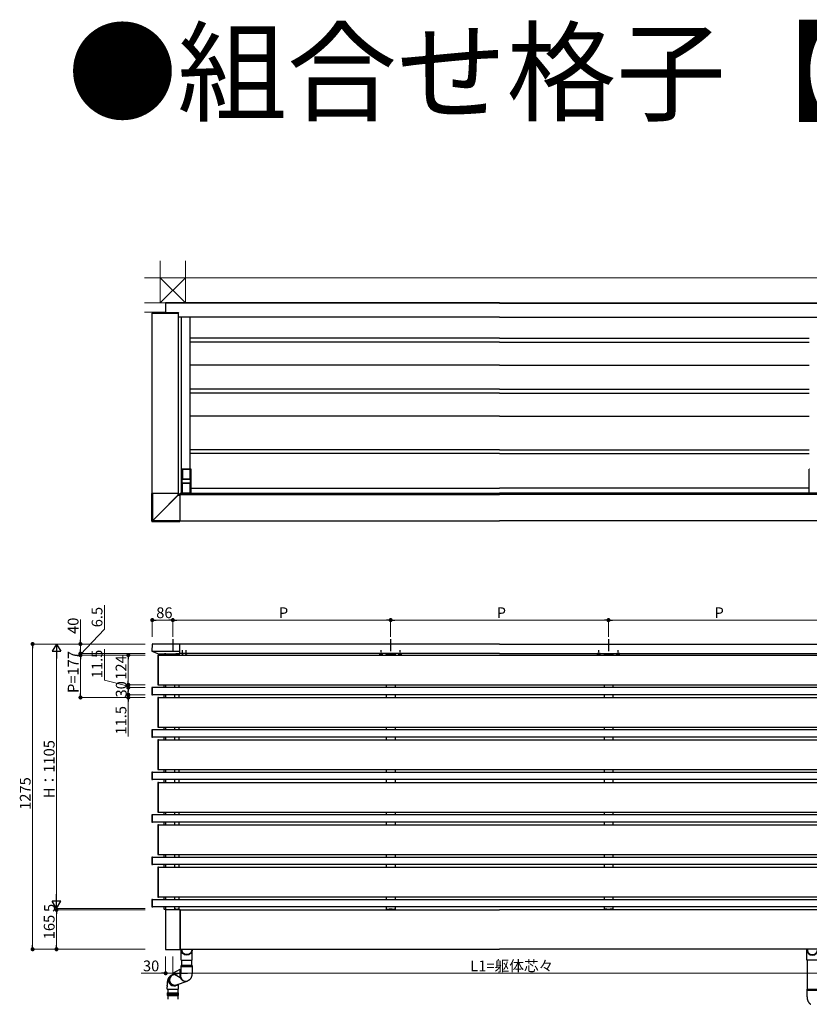
# Model space of a CAD drawing. Extents: x 0 to 22176, y 0 to 35898.
# Drawn here: x 11582 to 14881, y 26608 to 30720 of the extents above; entities that cross this region are included whole.
import ezdxf

# ---------------------------------------------------------------- set-up
doc = ezdxf.new("R2010")
doc.units = 0
for name, pattern in [('HIDDEN', [9.525, 6.35, -3.175]), ('YCENTER_1', [13, 10, -1, 1, -1]), ('YHIDDEN_1', [4, 3, -1])]:
    doc.linetypes.add(name, pattern=pattern)
doc.layers.add('USER1', color=3, linetype='CONTINUOUS')
doc.layers.add('YKK_A1', color=4, linetype='CONTINUOUS')
doc.layers.add('YKK_D', color=6, linetype='CONTINUOUS', lineweight=13)
doc.layers.add('YSS_K', color=3, linetype='CONTINUOUS', lineweight=13)
doc.styles.get("Standard").update_dxf_attribs({"font": 'txt', "bigfont": 'BIGFONT'})

msp = doc.modelspace()

# ---------------------------------------------------------------- linework, layer by layer
at = {"layer": 'YKK_A1'}
for p, q in [((13587, 29537.6), (12192, 29537.6)), ((12192, 29537.6), (12192, 29496.6)), ((13587, 29535.6), (12192, 29535.6)), ((13587, 29537.6), (14952, 29537.6)), ((13587, 29535.6), (14926.6, 29535.6)), ((12135.6, 29495.7), (12135.5, 29494.1)), ((12135.5, 29494.1), (12246.5, 29494.1)), ((12136, 28741.6), (12136, 29494.1)), ((12136.6, 29496.6), (12138, 29496.6)), ((12138, 29496.6), (12244.1, 29496.6)), ((12244.1, 29496.6), (12245.4, 29496.6)), ((12246, 28741.6), (12246, 29494.1)), ((12246.4, 29495.7), (12246.5, 29494.1)), ((13587, 29477.6), (12246, 29477.6)), ((12257, 29477.6), (12257, 28742.6)), ((12293.5, 29477.6), (12293.5, 28842.6)), ((13587, 29477.6), (14926.1, 29477.6)), ((13587, 29389.6), (12293.5, 29389.6)), ((13587, 29373.6), (12293.5, 29373.6)), ((13587, 29389.6), (14880.5, 29389.6)), ((13587, 29373.6), (14880.5, 29373.6)), ((13587, 29277.6), (12293.5, 29277.6)), ((13587, 29277.6), (14880.5, 29277.6)), ((13587, 29176.6), (12293.5, 29176.6)), ((13587, 29160.6), (12293.5, 29160.6)), ((13587, 29176.6), (14880.5, 29176.6)), ((13587, 29160.6), (14880.5, 29160.6)), ((13587, 29064.1), (12293.5, 29064.1)), ((13587, 29064.1), (14880.5, 29064.1)), ((13587, 28924.1), (12293.5, 28924.1)), ((13587, 28924.1), (14880.5, 28924.1)), ((13587, 28908.1), (12293.5, 28908.1)), ((13587, 28908.1), (14880.5, 28908.1)), ((12257, 28842.3), (12257, 28742.9)), ((12297.7, 28842.6), (12257.3, 28842.6)), ((12262.5, 28842.6), (12262.5, 28803.1)), ((12262.5, 28842.3), (12292.5, 28842.3)), ((12292.5, 28842.6), (12292.5, 28803.1)), ((12298, 28742.9), (12298, 28842.3)), ((14881, 28742.9), (14881, 28842.3)), ((12261, 28786.1), (12261, 28799.1)), ((12262.9, 28800.1), (12262.1, 28800.1)), ((12263, 28803.1), (12262.5, 28803.1)), ((12264.4, 28800.1), (12262.9, 28800.1)), ((12263, 28800.1), (12263, 28803.1)), ((12263, 28802.6), (12292, 28802.6)), ((12290.7, 28800.1), (12264.4, 28800.1)), ((12292.2, 28800.1), (12290.7, 28800.1)), ((12292.5, 28803.1), (12292, 28803.1)), ((12292, 28803.1), (12292, 28800.1)), ((12293, 28800.1), (12292.2, 28800.1)), ((12294, 28799.1), (12294, 28786.1)), ((12262.1, 28785.1), (12262.9, 28785.1)), ((12262.5, 28782.1), (12263, 28782.1)), ((12262.5, 28742.6), (12262.5, 28782.1)), ((12262.9, 28785.1), (12264.4, 28785.1)), ((12263, 28782.1), (12263, 28785.1)), ((12292, 28782.6), (12263, 28782.6)), ((12264.4, 28785.1), (12290.7, 28785.1)), ((12290.7, 28785.1), (12292.2, 28785.1)), ((12292, 28785.1), (12292, 28782.1)), ((12292, 28782.1), (12292.5, 28782.1)), ((12292.2, 28785.1), (12293, 28785.1)), ((12292.5, 28782.1), (12292.5, 28742.6)), ((12298, 28763.1), (13587, 28763.1)), ((14881, 28763.1), (13587, 28763.1)), ((12251, 28736.6), (13587, 28736.6)), ((12252, 28742.6), (13587, 28742.6)), ((12252, 28742.6), (12252, 28736.6)), ((12297.7, 28742.6), (12257.3, 28742.6)), ((12292.5, 28742.9), (12262.5, 28742.9)), ((14922, 28742.6), (13587, 28742.6)), ((14919.5, 28736.6), (13587, 28736.6)), ((12251, 28626.6), (13587, 28626.6)), ((14919.5, 28626.6), (13587, 28626.6)), ((12135.5, 28110.8), (12133.9, 28084)), ((12138.1, 28113.1), (12251, 28113.1)), ((12251, 28072.1), (12251, 28113.1)), ((13587, 28112.6), (12251, 28112.6)), ((13587, 28112.6), (14919.5, 28112.6)), ((12134.3, 28083), (12251, 28083)), ((12134.9, 28082.6), (12161.8, 28072.2)), ((12159, 28065.3), (12159, 28065)), ((12159, 28065), (12159, 27943.2)), ((12161.5, 28066.4), (12160, 28066.3)), ((12161.5, 27941.8), (12161.5, 28066.4)), ((12161.5, 28066.1), (14947, 28066.1)), ((12162.1, 28072.1), (12251, 28072.1)), ((12186.5, 28066.1), (12186.5, 28069.6)), ((12186.5, 28069.6), (12192.5, 28069.6)), ((12192.5, 28066.1), (12192.5, 28069.6)), ((12228, 28070.6), (12228, 28072.1)), ((12228.5, 28069.6), (12228.5, 28066.1)), ((12246.5, 28069.6), (12246.5, 28066.1)), ((13587, 28072.6), (12251, 28072.6)), ((13086.3, 28072.3), (13097.8, 28072.3)), ((13113.5, 28069.6), (13113.5, 28066.1)), ((13117, 28072.6), (13117, 28072.1)), ((13147, 28072.6), (13147, 28072.1)), ((13150.5, 28069.6), (13150.5, 28066.1)), ((13166.3, 28072.3), (13177.8, 28072.3)), ((13587, 28072.6), (14919.5, 28072.6)), ((14007.8, 28072.3), (13996.3, 28072.3)), ((14023.5, 28069.6), (14023.5, 28066.1)), ((14027, 28072.6), (14027, 28072.1)), ((14057, 28072.6), (14057, 28072.1)), ((14060.5, 28069.6), (14060.5, 28066.1)), ((14087.8, 28072.3), (14076.3, 28072.3)), ((12134, 27930), (12134, 27901.2)), ((12136.5, 27931.1), (12135, 27931)), ((12136.5, 27930.1), (12136.5, 27931.1)), ((14947, 27930.6), (12136.5, 27930.6)), ((12136.5, 27901.1), (12136.5, 27930.1)), ((12159, 27943.2), (12159, 27942.9)), ((12160, 27941.9), (12161.5, 27941.8)), ((12161.5, 27942.1), (14947, 27942.1)), ((12186.5, 27930.6), (12186.5, 27942.1)), ((12192.5, 27930.6), (12192.5, 27942.1)), ((12228.5, 27942.1), (12228.5, 27930.6)), ((12246.5, 27942.1), (12246.5, 27930.6)), ((13113.5, 27942.1), (13113.5, 27930.6)), ((13150.5, 27942.1), (13150.5, 27930.6)), ((14023.5, 27942.1), (14023.5, 27930.6)), ((14060.5, 27942.1), (14060.5, 27930.6)), ((12135, 27900.2), (12136.5, 27900.1)), ((12136.5, 27900.1), (12136.5, 27901.1)), ((14947, 27900.6), (12136.5, 27900.6)), ((12159, 27888.3), (12159, 27888)), ((12159, 27888), (12159, 27766.2)), ((12161.5, 27889.4), (12160, 27889.3)), ((12161.5, 27764.8), (12161.5, 27889.4)), ((12161.5, 27889.1), (14947, 27889.1)), ((12186.5, 27889.1), (12186.5, 27900.6)), ((12192.5, 27889.1), (12192.5, 27900.6)), ((12228.5, 27900.6), (12228.5, 27889.1)), ((12246.5, 27900.6), (12246.5, 27889.1)), ((13113.5, 27900.6), (13113.5, 27889.1)), ((13150.5, 27900.6), (13150.5, 27889.1)), ((14023.5, 27900.6), (14023.5, 27889.1)), ((14060.5, 27900.6), (14060.5, 27889.1)), ((12159, 27766.2), (12159, 27765.9)), ((12160, 27764.9), (12161.5, 27764.8)), ((12161.5, 27765.1), (14947, 27765.1)), ((12186.5, 27753.6), (12186.5, 27765.1)), ((12192.5, 27753.6), (12192.5, 27765.1)), ((12228.5, 27765.1), (12228.5, 27753.6)), ((12246.5, 27765.1), (12246.5, 27753.6)), ((13113.5, 27765.1), (13113.5, 27753.6)), ((13150.5, 27765.1), (13150.5, 27753.6)), ((14023.5, 27765.1), (14023.5, 27753.6)), ((14060.5, 27765.1), (14060.5, 27753.6)), ((12134, 27753), (12134, 27724.2)), ((12136.5, 27754.1), (12135, 27754)), ((12135, 27723.2), (12136.5, 27723.1)), ((12136.5, 27753.1), (12136.5, 27754.1)), ((14947, 27753.6), (12136.5, 27753.6)), ((12136.5, 27724.1), (12136.5, 27753.1)), ((12136.5, 27723.1), (12136.5, 27724.1)), ((14947, 27723.6), (12136.5, 27723.6)), ((12186.5, 27712.1), (12186.5, 27723.6)), ((12192.5, 27712.1), (12192.5, 27723.6)), ((12228.5, 27723.6), (12228.5, 27712.1)), ((12246.5, 27723.6), (12246.5, 27712.1)), ((13113.5, 27723.6), (13113.5, 27712.1)), ((13150.5, 27723.6), (13150.5, 27712.1)), ((14023.5, 27723.6), (14023.5, 27712.1)), ((14060.5, 27723.6), (14060.5, 27712.1)), ((12159, 27711.3), (12159, 27711)), ((12159, 27711), (12159, 27589.2)), ((12161.5, 27712.4), (12160, 27712.3)), ((12161.5, 27587.8), (12161.5, 27712.4)), ((12161.5, 27712.1), (14947, 27712.1)), ((12134, 27576), (12134, 27547.2)), ((12136.5, 27577.1), (12135, 27577)), ((12136.5, 27576.1), (12136.5, 27577.1)), ((14947, 27576.6), (12136.5, 27576.6)), ((12136.5, 27547.1), (12136.5, 27576.1)), ((12159, 27589.2), (12159, 27588.9)), ((12160, 27587.9), (12161.5, 27587.8)), ((12161.5, 27588.1), (14947, 27588.1)), ((12186.5, 27576.6), (12186.5, 27588.1)), ((12192.5, 27576.6), (12192.5, 27588.1)), ((12228.5, 27588.1), (12228.5, 27576.6)), ((12246.5, 27588.1), (12246.5, 27576.6)), ((13113.5, 27588.1), (13113.5, 27576.6)), ((13150.5, 27588.1), (13150.5, 27576.6)), ((14023.5, 27588.1), (14023.5, 27576.6)), ((14060.5, 27588.1), (14060.5, 27576.6)), ((12135, 27546.2), (12136.5, 27546.1)), ((12136.5, 27546.1), (12136.5, 27547.1)), ((14947, 27546.6), (12136.5, 27546.6)), ((12159, 27533.3), (12159, 27533)), ((12159, 27533), (12159, 27411.2)), ((12161.5, 27534.4), (12160, 27534.3)), ((12161.5, 27409.8), (12161.5, 27534.4)), ((12161.5, 27534.1), (14947, 27534.1)), ((12186.5, 27534.1), (12186.5, 27546.6)), ((12192.5, 27534.1), (12192.5, 27546.6)), ((12228.5, 27546.6), (12228.5, 27534.1)), ((12246.5, 27546.6), (12246.5, 27534.1)), ((13113.5, 27546.6), (13113.5, 27534.1)), ((13150.5, 27546.6), (13150.5, 27534.1)), ((14023.5, 27546.6), (14023.5, 27534.1)), ((14060.5, 27546.6), (14060.5, 27534.1)), ((12134, 27398), (12134, 27369.2)), ((12136.5, 27399.1), (12135, 27399)), ((12136.5, 27398.1), (12136.5, 27399.1)), ((14947, 27398.6), (12136.5, 27398.6)), ((12136.5, 27369.1), (12136.5, 27398.1)), ((12159, 27411.2), (12159, 27410.9)), ((12160, 27409.9), (12161.5, 27409.8)), ((12161.5, 27410.1), (14947, 27410.1)), ((12186.5, 27398.6), (12186.5, 27410.1)), ((12192.5, 27398.6), (12192.5, 27410.1)), ((12228.5, 27410.1), (12228.5, 27398.6)), ((12246.5, 27410.1), (12246.5, 27398.6)), ((13113.5, 27410.1), (13113.5, 27398.6)), ((13150.5, 27410.1), (13150.5, 27398.6)), ((14023.5, 27410.1), (14023.5, 27398.6)), ((14060.5, 27410.1), (14060.5, 27398.6)), ((12135, 27368.2), (12136.5, 27368.1)), ((12136.5, 27368.1), (12136.5, 27369.1)), ((14947, 27368.6), (12136.5, 27368.6)), ((12159, 27356.3), (12159, 27356)), ((12159, 27356), (12159, 27234.2)), ((12161.5, 27357.4), (12160, 27357.3)), ((12161.5, 27232.8), (12161.5, 27357.4)), ((12161.5, 27357.1), (14947, 27357.1)), ((12186.5, 27357.1), (12186.5, 27368.6)), ((12192.5, 27357.1), (12192.5, 27368.6)), ((12228.5, 27368.6), (12228.5, 27357.1)), ((12246.5, 27368.6), (12246.5, 27357.1)), ((13113.5, 27368.6), (13113.5, 27357.1)), ((13150.5, 27368.6), (13150.5, 27357.1)), ((14023.5, 27368.6), (14023.5, 27357.1)), ((14060.5, 27368.6), (14060.5, 27357.1)), ((12159, 27234.2), (12159, 27233.9)), ((12160, 27232.9), (12161.5, 27232.8)), ((12161.5, 27233.1), (14947, 27233.1)), ((12186.5, 27221.6), (12186.5, 27233.1)), ((12192.5, 27221.6), (12192.5, 27233.1)), ((12228.5, 27233.1), (12228.5, 27221.6)), ((12246.5, 27233.1), (12246.5, 27221.6)), ((13113.5, 27233.1), (13113.5, 27221.6)), ((13150.5, 27233.1), (13150.5, 27221.6)), ((14023.5, 27233.1), (14023.5, 27221.6)), ((14060.5, 27233.1), (14060.5, 27221.6)), ((12134, 27221), (12134, 27192.2)), ((12136.5, 27222.1), (12135, 27222)), ((12135, 27191.2), (12136.5, 27191.1)), ((12136.5, 27221.1), (12136.5, 27222.1)), ((14947, 27221.6), (12136.5, 27221.6)), ((12136.5, 27192.1), (12136.5, 27221.1)), ((12136.5, 27191.1), (12136.5, 27192.1)), ((14947, 27191.6), (12136.5, 27191.6)), ((12186.5, 27180.1), (12186.5, 27191.6)), ((12192.5, 27180.1), (12192.5, 27191.6)), ((12228.5, 27191.6), (12228.5, 27180.1)), ((12246.5, 27191.6), (12246.5, 27180.1)), ((13113.5, 27191.6), (13113.5, 27180.1)), ((13150.5, 27191.6), (13150.5, 27180.1)), ((14023.5, 27191.6), (14023.5, 27180.1)), ((14060.5, 27191.6), (14060.5, 27180.1)), ((12159, 27179.3), (12159, 27179)), ((12159, 27179), (12159, 27057.2)), ((12161.5, 27180.4), (12160, 27180.3)), ((12161.5, 27055.8), (12161.5, 27180.4)), ((12161.5, 27180.1), (14947, 27180.1)), ((12134, 27044), (12134, 27015.2)), ((12136.5, 27045.1), (12135, 27045)), ((12136.5, 27044.1), (12136.5, 27045.1)), ((14947, 27044.6), (12136.5, 27044.6)), ((12136.5, 27015.1), (12136.5, 27044.1)), ((12159, 27057.2), (12159, 27056.9)), ((12160, 27055.9), (12161.5, 27055.8)), ((12161.5, 27056.1), (14947, 27056.1)), ((12186.5, 27044.6), (12186.5, 27056.1)), ((12192.5, 27044.6), (12192.5, 27056.1)), ((12228.5, 27056.1), (12228.5, 27044.6)), ((12246.5, 27056.1), (12246.5, 27044.6)), ((13113.5, 27056.1), (13113.5, 27044.6)), ((13150.5, 27056.1), (13150.5, 27044.6)), ((14023.5, 27056.1), (14023.5, 27044.6)), ((14060.5, 27056.1), (14060.5, 27044.6)), ((12135, 27014.2), (12136.5, 27014.1)), ((12136.5, 27014.1), (12136.5, 27015.1)), ((14947, 27014.6), (12136.5, 27014.6)), ((12186.5, 27005.6), (12186.5, 27014.6)), ((12191, 27001.6), (12191, 26837.6)), ((12252, 27002.6), (12192, 27002.6)), ((12192.5, 27005.6), (12192.5, 27014.6)), ((12228, 27004.6), (12228, 27003.1)), ((12228.5, 27014.6), (12228.5, 27005.6)), ((12242.5, 27003.1), (12242.5, 27002.6)), ((12246.5, 27014.6), (12246.5, 27005.6)), ((12252, 27002.6), (12252, 26836.6)), ((12252.5, 26999.6), (12252, 26999.6)), ((12252.5, 27002.6), (13587, 27002.6)), ((12252.5, 26837.6), (12252.5, 27002.6)), ((13113.5, 27014.6), (13113.5, 27005.6)), ((13117, 27003.1), (13117, 27002.6)), ((13147, 27003.1), (13147, 27002.6)), ((13150.5, 27014.6), (13150.5, 27005.6)), ((14921.5, 27002.6), (13587, 27002.6)), ((14023.5, 27014.6), (14023.5, 27005.6)), ((14027, 27003.1), (14027, 27002.6)), ((14057, 27003.1), (14057, 27002.6)), ((14060.5, 27014.6), (14060.5, 27005.6)), ((12192, 26836.6), (12252, 26836.6)), ((12252.5, 26846.6), (12252, 26846.6)), ((12252.5, 26837.6), (13587, 26837.6)), ((12257.2, 26792.6), (12257.2, 26837.7)), ((12259.2, 26837.6), (12259.2, 26833.3)), ((12301.2, 26837.6), (12301.2, 26833.3)), ((12303.2, 26792.6), (12303.2, 26837.7)), ((14919.1, 26837.6), (13587, 26837.6)), ((14870.8, 26792.6), (14870.8, 26837.7)), ((14872.8, 26837.6), (14872.8, 26833.3)), ((12257.2, 26792.6), (12303.2, 26792.6)), ((12259.2, 26770.3), (12259.2, 26792.6)), ((12301.2, 26770.3), (12301.2, 26792.6)), ((14916.8, 26792.6), (14870.8, 26792.6)), ((14872.9, 26671.5), (14872.9, 26792.6)), ((12223.5, 26730.3), (12256.6, 26740.8)), ((12257.2, 26765.6), (12257.2, 26770.3)), ((12257.6, 26770.3), (12257.2, 26770.3)), ((12257.2, 26765.6), (12303.2, 26765.6)), ((12257.2, 26750.3), (12257.2, 26765.1)), ((12257.6, 26765.1), (12257.2, 26765.1)), ((12303.2, 26770.3), (12257.6, 26770.3)), ((12303.2, 26765.1), (12257.6, 26765.1)), ((12303.2, 26770.3), (12303.2, 26765.6)), ((12303.2, 26765.1), (12303.2, 26750.3)), ((12207, 26709.6), (12207.1, 26712.4)), ((12207.2, 26706.7), (12207, 26709.6)), ((12207.1, 26712.4), (12207.6, 26715.3)), ((12207.8, 26703.9), (12207.2, 26706.7)), ((12207.6, 26715.3), (12208.4, 26718)), ((12208.7, 26701.1), (12207.8, 26703.9)), ((12208.4, 26718), (12209.6, 26720.6)), ((12210, 26698.5), (12208.7, 26701.1)), ((12209.6, 26720.6), (12211.1, 26723)), ((12211.5, 26696.1), (12210, 26698.5)), ((12211.1, 26723), (12212.9, 26725.3)), ((12213.4, 26693.9), (12211.5, 26696.1)), ((12212.9, 26725.3), (12214.9, 26727.2)), ((12215.5, 26691.9), (12213.4, 26693.9)), ((12214.9, 26727.2), (12215.6, 26727.8)), ((12217.8, 26690.2), (12215.5, 26691.9)), ((12220.3, 26688.8), (12217.8, 26690.2)), ((12237, 26689.4), (12281.9, 26704.8)), ((12245, 26692.2), (12245, 26681)), ((12286.2, 26706.6), (12284.4, 26705.8)), ((12199.4, 26656.1), (12198.4, 26654.1)), ((12198.4, 26654.1), (12198.4, 26650.6)), ((12222, 26654.1), (12198.4, 26654.1)), ((12222, 26650.6), (12198.4, 26650.6)), ((12198.4, 26649.6), (12198.4, 26646.1)), ((12222, 26649.6), (12198.4, 26649.6)), ((12199, 26684.9), (12199, 26681)), ((12199.4, 26656.1), (12244.4, 26656.1)), ((12223, 26687.8), (12220.3, 26688.8)), ((12245.4, 26654.1), (12222, 26654.1)), ((12222, 26650.6), (12245.4, 26650.6)), ((12222, 26649.6), (12245.4, 26649.6)), ((12225.7, 26687.1), (12223, 26687.8)), ((12228.5, 26686.7), (12225.7, 26687.1)), ((12231.4, 26686.7), (12228.5, 26686.7)), ((12234.2, 26687.1), (12231.4, 26686.7)), ((12236.9, 26687.8), (12234.2, 26687.1)), ((12238.5, 26688.3), (12235.8, 26687)), ((12239.5, 26688.8), (12236.9, 26687.8)), ((12245.4, 26654.1), (12244.4, 26656.1)), ((12245.4, 26650.6), (12245.4, 26654.1)), ((12245.4, 26646.1), (12245.4, 26649.6)), ((14870.9, 26671.5), (14870.9, 26666.7)), ((14870.9, 26671.5), (14916.5, 26671.5)), ((14916.9, 26666.7), (14870.9, 26666.7)), ((14870.9, 26666.2), (14870.9, 26651.5)), ((14870.9, 26666.2), (14916.5, 26666.2)), ((12198.4, 26646.1), (12199.4, 26644.1)), ((12198.4, 26646.1), (12222, 26646.1)), ((12199.4, 26644.1), (12244.4, 26644.1)), ((12222, 26646.1), (12245.4, 26646.1)), ((12244.4, 26644.1), (12245.4, 26646.1))]:
    msp.add_line(p, q, dxfattribs=at)
at = {"layer": 'YKK_A1', "linetype": 'Continuous'}
for p, q in [((12133.9, 28626), (12133.9, 28741.6)), ((12247.8, 28741.6), (12133.9, 28741.6)), ((12133.9, 28741.6), (12133.9, 28741.6)), ((12133.9, 28626), (12133.9, 28741.6)), ((12135.5, 28627.6), (12135.5, 28741.6)), ((12138.1, 28628.6), (12138.1, 28741.6)), ((12217.8, 28708.5), (12191.3, 28681.9)), ((12191.4, 28681.9), (12217.9, 28708.4)), ((12244.3, 28735.1), (12217.8, 28708.5)), ((12217.9, 28708.4), (12244.5, 28734.9)), ((12244.3, 28735.1), (12244.3, 28741.6)), ((12244.7, 28735.8), (12244.3, 28735.1)), ((12244.5, 28734.9), (12245.2, 28735.3)), ((12244.5, 28734.9), (12251, 28734.9)), ((12245.2, 28736.4), (12244.7, 28735.8)), ((12245.5, 28737), (12245.2, 28736.4)), ((12245.2, 28735.3), (12245.8, 28735.7)), ((12245.9, 28737.5), (12245.5, 28737)), ((12245.8, 28735.7), (12246.4, 28736.1)), ((12246.1, 28738), (12245.9, 28737.5)), ((12246.3, 28738.3), (12246.1, 28738)), ((12246.5, 28738.5), (12246.3, 28738.3)), ((12246.4, 28736.1), (12246.9, 28736.5)), ((12246.5, 28738.6), (12246.5, 28741.6)), ((12247.8, 28739.9), (12246.5, 28738.6)), ((12246.5, 28738.6), (12246.5, 28738.5)), ((12246.9, 28736.5), (12247.4, 28736.7)), ((12247.4, 28736.7), (12247.7, 28736.9)), ((12247.7, 28736.9), (12247.9, 28737.1)), ((12247.8, 28739.9), (12247.8, 28741.6)), ((12247.9, 28737.1), (12248, 28737.1)), ((12248, 28737.1), (12249.3, 28738.4)), ((12248, 28737.1), (12251, 28737.1)), ((12249.3, 28738.4), (12251, 28738.4)), ((12251, 28738.4), (12251, 28624.5)), ((12164.7, 28655.3), (12191.4, 28681.9)), ((12191.3, 28681.9), (12164.7, 28655.3)), ((12135.5, 28627.6), (12133.9, 28626)), ((12133.9, 28626), (12133.9, 28626)), ((12135.4, 28624.5), (12137, 28626.1)), ((12251, 28624.5), (12135.4, 28624.5)), ((12135.4, 28624.5), (12251, 28624.5)), ((12135.4, 28624.5), (12135.4, 28624.5)), ((12135.6, 28627.7), (12135.5, 28627.6)), ((12135.8, 28627.7), (12135.6, 28627.7)), ((12136, 28627.8), (12135.8, 28627.7)), ((12136.3, 28628), (12136, 28627.8)), ((12136.7, 28628.1), (12136.3, 28628)), ((12137.1, 28628.3), (12136.7, 28628.1)), ((12137, 28626.1), (12137.1, 28626.2)), ((12137, 28626.1), (12251, 28626.1)), ((12137.6, 28628.5), (12137.1, 28628.3)), ((12137.1, 28626.4), (12137.2, 28626.6)), ((12137.1, 28626.2), (12137.1, 28626.4)), ((12137.2, 28626.6), (12137.4, 28626.9)), ((12137.4, 28626.9), (12137.5, 28627.3)), ((12137.5, 28627.3), (12137.7, 28627.7)), ((12138, 28628.6), (12137.6, 28628.5)), ((12137.7, 28627.7), (12137.9, 28628.2)), ((12137.9, 28628.2), (12138, 28628.6)), ((12138.1, 28628.6), (12138, 28628.6)), ((12138, 28628.6), (12138.1, 28628.6)), ((12138.1, 28628.6), (12164.7, 28655.3)), ((12164.7, 28655.3), (12138.1, 28628.6)), ((12138.1, 28628.6), (12138.1, 28628.6)), ((12138.1, 28628.6), (12138.1, 28628.6)), ((12138.1, 28628.6), (12138.1, 28628.6)), ((12138.1, 28628.6), (12138.1, 28628.6)), ((12138.1, 28628.6), (12138.1, 28628.6)), ((12138.1, 28628.6), (12138.1, 28628.6)), ((12138.1, 28628.6), (12251, 28628.6)), ((12138.1, 28628.6), (12138.1, 28628.6)), ((12138.1, 28628.6), (12138.1, 28628.6)), ((12186.6, 28071.2), (12186.5, 28069.6)), ((12186.5, 28069.6), (12186.8, 28069.6)), ((12186.8, 28069.6), (12192.5, 28069.6)), ((12192.5, 28072.1), (12187.6, 28072.1)), ((12192.2, 28069.6), (12192.5, 28069.6)), ((12192.5, 28069.6), (12192.4, 28071.2)), ((12228, 28072.1), (12246, 28072.1)), ((12228.5, 28069.6), (12228.5, 28070.1)), ((12233.9, 28069.6), (12228.5, 28069.6)), ((12234, 28070.6), (12233.9, 28069.6)), ((12234.4, 28069.6), (12233.9, 28069.6)), ((12234.4, 28069.6), (12243.4, 28069.6)), ((12243.4, 28071.1), (12234.5, 28071.1)), ((12243.9, 28069.6), (12243.4, 28069.6)), ((12243.9, 28070.6), (12243.9, 28069.6)), ((12246.7, 28069.6), (12243.9, 28069.6)), ((12247, 28069.6), (12246.7, 28069.6)), ((12246.9, 28071.2), (12247, 28069.6)), ((13113, 28069.6), (13113.1, 28071.2)), ((13113.3, 28069.6), (13113, 28069.6)), ((13116.1, 28069.6), (13113.3, 28069.6)), ((13114.1, 28072.1), (13150, 28072.1)), ((13116.2, 28070.6), (13116.1, 28069.6)), ((13116.6, 28069.6), (13116.1, 28069.6)), ((13116.6, 28069.6), (13125.6, 28069.6)), ((13125.6, 28071.1), (13116.7, 28071.1)), ((13126.1, 28069.6), (13125.6, 28069.6)), ((13126.1, 28070.6), (13126.1, 28069.6)), ((13131.5, 28069.6), (13126.1, 28069.6)), ((13131.5, 28070.1), (13131.5, 28069.6)), ((13132.5, 28069.6), (13132.5, 28070.1)), ((13137.9, 28069.6), (13132.5, 28069.6)), ((13138, 28070.6), (13137.9, 28069.6)), ((13138.4, 28069.6), (13137.9, 28069.6)), ((13138.4, 28069.6), (13147.4, 28069.6)), ((13147.4, 28071.1), (13138.5, 28071.1)), ((13147.9, 28069.6), (13147.4, 28069.6)), ((13147.9, 28070.6), (13147.9, 28069.6)), ((13150.7, 28069.6), (13147.9, 28069.6)), ((13151, 28069.6), (13150.7, 28069.6)), ((13150.9, 28071.2), (13151, 28069.6)), ((14023.1, 28071.2), (14023, 28069.6)), ((14023, 28069.6), (14023.3, 28069.6)), ((14023.3, 28069.6), (14026.1, 28069.6)), ((14060, 28072.1), (14024.1, 28072.1)), ((14026.2, 28070.6), (14026.1, 28069.6)), ((14026.1, 28069.6), (14026.6, 28069.6)), ((14035.6, 28069.6), (14026.6, 28069.6)), ((14026.7, 28071.1), (14035.6, 28071.1)), ((14035.6, 28069.6), (14036.1, 28069.6)), ((14036.1, 28070.6), (14036.1, 28069.6)), ((14036.1, 28069.6), (14041.5, 28069.6)), ((14041.5, 28069.6), (14041.5, 28070.1)), ((14042.5, 28070.1), (14042.5, 28069.6)), ((14042.5, 28069.6), (14047.9, 28069.6)), ((14048, 28070.6), (14047.9, 28069.6)), ((14047.9, 28069.6), (14048.4, 28069.6)), ((14057.4, 28069.6), (14048.4, 28069.6)), ((14048.5, 28071.1), (14057.4, 28071.1)), ((14057.4, 28069.6), (14057.9, 28069.6)), ((14057.9, 28070.6), (14057.9, 28069.6)), ((14057.9, 28069.6), (14060.7, 28069.6)), ((14060.7, 28069.6), (14061, 28069.6)), ((14061, 28069.6), (14060.9, 28071.2)), ((12186.6, 27004.1), (12186.5, 27005.6)), ((12186.5, 27005.6), (12186.8, 27005.6)), ((12186.8, 27005.6), (12192.5, 27005.6)), ((12192.5, 27003.1), (12187.6, 27003.1)), ((12192.2, 27005.6), (12192.5, 27005.6)), ((12192.5, 27005.6), (12192.4, 27004.1)), ((12228, 27003.1), (12246, 27003.1)), ((12233.9, 27005.6), (12228.5, 27005.6)), ((12228.5, 27005.6), (12228.5, 27005.1)), ((12234, 27004.6), (12233.9, 27005.6)), ((12234.4, 27005.6), (12233.9, 27005.6)), ((12234.4, 27005.6), (12243.4, 27005.6)), ((12243.4, 27004.1), (12234.5, 27004.1)), ((12243.9, 27005.6), (12243.4, 27005.6)), ((12246.7, 27005.6), (12243.9, 27005.6)), ((12243.9, 27004.6), (12243.9, 27005.6)), ((12247, 27005.6), (12246.7, 27005.6)), ((12246.9, 27004.1), (12247, 27005.6)), ((13113, 27005.6), (13113.1, 27004.1)), ((13113.3, 27005.6), (13113, 27005.6)), ((13116.1, 27005.6), (13113.3, 27005.6)), ((13114.1, 27003.1), (13150, 27003.1)), ((13116.2, 27004.6), (13116.1, 27005.6)), ((13116.6, 27005.6), (13116.1, 27005.6)), ((13116.6, 27005.6), (13125.6, 27005.6)), ((13125.6, 27004.1), (13116.7, 27004.1)), ((13126.1, 27005.6), (13125.6, 27005.6)), ((13126.1, 27004.6), (13126.1, 27005.6)), ((13131.5, 27005.6), (13126.1, 27005.6)), ((13131.5, 27005.1), (13131.5, 27005.6)), ((13137.9, 27005.6), (13132.5, 27005.6)), ((13132.5, 27005.6), (13132.5, 27005.1)), ((13138, 27004.6), (13137.9, 27005.6)), ((13138.4, 27005.6), (13137.9, 27005.6)), ((13138.4, 27005.6), (13147.4, 27005.6)), ((13147.4, 27004.1), (13138.5, 27004.1)), ((13147.9, 27005.6), (13147.4, 27005.6)), ((13150.7, 27005.6), (13147.9, 27005.6)), ((13147.9, 27004.6), (13147.9, 27005.6)), ((13151, 27005.6), (13150.7, 27005.6)), ((13150.9, 27004.1), (13151, 27005.6)), ((14023.1, 27004.1), (14023, 27005.6)), ((14023, 27005.6), (14023.3, 27005.6)), ((14023.3, 27005.6), (14026.1, 27005.6)), ((14060, 27003.1), (14024.1, 27003.1)), ((14026.2, 27004.6), (14026.1, 27005.6)), ((14026.1, 27005.6), (14026.6, 27005.6)), ((14035.6, 27005.6), (14026.6, 27005.6)), ((14026.7, 27004.1), (14035.6, 27004.1)), ((14035.6, 27005.6), (14036.1, 27005.6)), ((14036.1, 27004.6), (14036.1, 27005.6)), ((14036.1, 27005.6), (14041.5, 27005.6)), ((14041.5, 27005.6), (14041.5, 27005.1)), ((14042.5, 27005.1), (14042.5, 27005.6)), ((14042.5, 27005.6), (14047.9, 27005.6)), ((14048, 27004.6), (14047.9, 27005.6)), ((14047.9, 27005.6), (14048.4, 27005.6)), ((14057.4, 27005.6), (14048.4, 27005.6)), ((14048.5, 27004.1), (14057.4, 27004.1)), ((14057.4, 27005.6), (14057.9, 27005.6)), ((14057.9, 27004.6), (14057.9, 27005.6)), ((14057.9, 27005.6), (14060.7, 27005.6)), ((14060.7, 27005.6), (14061, 27005.6)), ((14061, 27005.6), (14060.9, 27004.1)), ((12199, 26671), (12199, 26681)), ((12199, 26671), (12245, 26671)), ((12245, 26681), (12245, 26671))]:
    msp.add_line(p, q, dxfattribs=at)
at = {"layer": 'YKK_A1', "ltscale": 10}
for p, q in [((12222, 28132.6), (12222, 28083)), ((13132, 28132.6), (13132, 28083)), ((14042, 28132.6), (14042, 28083))]:
    msp.add_line(p, q, dxfattribs=at)
at = {"layer": 'YKK_A1', "ltscale": 0.5}
for p, q in [((12192.5, 28066.1), (12192.5, 28072.1)), ((12192.5, 27930.6), (12192.5, 27942.1)), ((12192.5, 27889.1), (12192.5, 27900.6)), ((12192.5, 27753.6), (12192.5, 27765.1)), ((12192.5, 27712.1), (12192.5, 27723.6)), ((12192.5, 27576.6), (12192.5, 27588.1)), ((12192.5, 27534.1), (12192.5, 27546.6)), ((12192.5, 27398.6), (12192.5, 27410.1)), ((12192.5, 27357.1), (12192.5, 27368.6)), ((12192.5, 27221.6), (12192.5, 27233.1)), ((12192.5, 27180.1), (12192.5, 27191.6)), ((12192.5, 27044.6), (12192.5, 27056.1)), ((12192.5, 27002.6), (12192.5, 27014.6))]:
    msp.add_line(p, q, dxfattribs=at)
at = {"layer": 'YKK_A1', "linetype": 'HIDDEN', "ltscale": 0.5}
for p, q in [((12260.5, 28072), (12260.8, 28072.6)), ((12265.5, 28072), (12265.2, 28072.6)), ((12275.5, 28072), (12275.8, 28072.6)), ((12280.5, 28072), (12280.2, 28072.6))]:
    msp.add_line(p, q, dxfattribs=at)
at = {"layer": 'YKK_A1', "linetype": 'YCENTER_1'}
for p, q in [((12263, 28069.1), (12263, 28087.1)), ((12278, 28069.1), (12278, 28087.1)), ((13092, 28065.5), (13092, 28086.9)), ((13172, 28065.5), (13172, 28086.9)), ((14002, 28065.5), (14002, 28086.9)), ((14082, 28065.5), (14082, 28086.9))]:
    msp.add_line(p, q, dxfattribs=at)
at = {"layer": 'YKK_A1', "lineweight": 30, "ltscale": 0.3}
for p, q in [((13086.3, 28072.6), (13086.3, 28072.3)), ((13097.8, 28072.3), (13097.8, 28072.6)), ((13166.3, 28072.6), (13166.3, 28072.3)), ((13177.8, 28072.3), (13177.8, 28072.6)), ((13996.3, 28072.3), (13996.3, 28072.6)), ((14007.8, 28072.6), (14007.8, 28072.3)), ((14076.3, 28072.3), (14076.3, 28072.6)), ((14087.8, 28072.6), (14087.8, 28072.3))]:
    msp.add_line(p, q, dxfattribs=at)
at = {"layer": 'YKK_A1', "lineweight": 30}
for p, q in [((13087, 28072.3), (13086.3, 28071.9)), ((13086.3, 28068.8), (13086.3, 28071.9)), ((13087, 28068.3), (13086.3, 28068.8)), ((13087, 28068.3), (13097, 28068.3)), ((13089.2, 28068.8), (13089.2, 28071.9)), ((13094.9, 28068.8), (13094.9, 28071.9)), ((13097, 28072.3), (13097.8, 28071.9)), ((13097, 28068.3), (13097.8, 28068.8)), ((13097.8, 28068.8), (13097.8, 28071.9)), ((13167, 28072.3), (13166.3, 28071.9)), ((13166.3, 28068.8), (13166.3, 28071.9)), ((13167, 28068.3), (13166.3, 28068.8)), ((13167, 28068.3), (13177, 28068.3)), ((13169.2, 28068.8), (13169.2, 28071.9)), ((13174.9, 28068.8), (13174.9, 28071.9)), ((13177, 28072.3), (13177.8, 28071.9)), ((13177, 28068.3), (13177.8, 28068.8)), ((13177.8, 28068.8), (13177.8, 28071.9)), ((13997, 28072.3), (13996.3, 28071.9)), ((13996.3, 28068.8), (13996.3, 28071.9)), ((13997, 28068.3), (13996.3, 28068.8)), ((14007, 28068.3), (13997, 28068.3)), ((13999.2, 28068.8), (13999.2, 28071.9)), ((14004.9, 28068.8), (14004.9, 28071.9)), ((14007, 28072.3), (14007.8, 28071.9)), ((14007, 28068.3), (14007.8, 28068.8)), ((14007.8, 28068.8), (14007.8, 28071.9)), ((14077, 28072.3), (14076.3, 28071.9)), ((14076.3, 28068.8), (14076.3, 28071.9)), ((14077, 28068.3), (14076.3, 28068.8)), ((14087, 28068.3), (14077, 28068.3)), ((14079.2, 28068.8), (14079.2, 28071.9)), ((14084.9, 28068.8), (14084.9, 28071.9)), ((14087, 28072.3), (14087.8, 28071.9)), ((14087, 28068.3), (14087.8, 28068.8)), ((14087.8, 28068.8), (14087.8, 28071.9))]:
    msp.add_line(p, q, dxfattribs=at)
at = {"layer": 'YKK_A1', "linetype": 'YHIDDEN_1', "lineweight": 30}
for p, q in [((13087, 28072.3), (13097, 28072.3)), ((13167, 28072.3), (13177, 28072.3)), ((14007, 28072.3), (13997, 28072.3)), ((14087, 28072.3), (14077, 28072.3))]:
    msp.add_line(p, q, dxfattribs=at)
at = {"layer": 'YKK_A1', "linetype": 'YHIDDEN_1', "lineweight": 13}
for p, q in [((13089, 28068.3), (13090.1, 28070.7)), ((13090.1, 28070.7), (13092, 28071.7)), ((13093.9, 28070.7), (13092, 28071.7)), ((13095.1, 28068.3), (13093.9, 28070.7)), ((13169, 28068.3), (13170.1, 28070.7)), ((13170.1, 28070.7), (13172, 28071.7)), ((13173.9, 28070.7), (13172, 28071.7)), ((13175.1, 28068.3), (13173.9, 28070.7)), ((13999, 28068.3), (14000.1, 28070.7)), ((14000.1, 28070.7), (14002, 28071.7)), ((14003.9, 28070.7), (14002, 28071.7)), ((14005.1, 28068.3), (14003.9, 28070.7)), ((14079, 28068.3), (14080.1, 28070.7)), ((14080.1, 28070.7), (14082, 28071.7)), ((14083.9, 28070.7), (14082, 28071.7)), ((14085.1, 28068.3), (14083.9, 28070.7))]:
    msp.add_line(p, q, dxfattribs=at)
at = {"layer": 'YKK_A1', "ltscale": 3}
for p, q in [((12201, 26671), (12201, 26656.1)), ((12201, 26668.1), (12201, 26655.6)), ((12243, 26671), (12243, 26656.1)), ((12243, 26668.1), (12243, 26655.6)), ((12201, 26644.1), (12201, 26629.2)), ((12243, 26644.1), (12243, 26629.2))]:
    msp.add_line(p, q, dxfattribs=at)
at = {"layer": 'YKK_A1'}
for centre, radius, start, end in [((12136.6, 29495.6), 1, 90, 176.5), ((12245.4, 29495.6), 1, 3.5, 90), ((12257.3, 28842.3), 0.3, 90, 180), ((12297.7, 28842.3), 0.3, 0, 90), ((14881.3, 28842.3), 0.3, 90, 180), ((12257.3, 28742.9), 0.3, 180, 270), ((12297.7, 28742.9), 0.3, 270, 0), ((14881.3, 28742.9), 0.3, 180, 270), ((12138, 28110.6), 2.5, 89.8094, 176.5), ((12135.4, 28084), 1.5, 176.5, 248.9625), ((12160, 28065.3), 1, 93.5, 180), ((12162.1, 28072.9), 0.8, 248.9625, 270), ((12135, 27930), 1, 93.5, 180), ((12160, 27942.9), 1, 180, 266.5), ((12135, 27901.2), 1, 180, 266.5), ((12160, 27888.3), 1, 93.5, 180), ((12160, 27765.9), 1, 180, 266.5), ((12135, 27753), 1, 93.5, 180), ((12135, 27724.2), 1, 180, 266.5), ((12160, 27711.3), 1, 93.5, 180), ((12135, 27576), 1, 93.5, 180), ((12160, 27588.9), 1, 180, 266.5), ((12135, 27547.2), 1, 180, 266.5), ((12160, 27533.3), 1, 93.5, 180), ((12135, 27398), 1, 93.5, 180), ((12160, 27410.9), 1, 180, 266.5), ((12135, 27369.2), 1, 180, 266.5), ((12160, 27356.3), 1, 93.5, 180), ((12160, 27233.9), 1, 180, 266.5), ((12135, 27221), 1, 93.5, 180), ((12135, 27192.2), 1, 180, 266.5), ((12160, 27179.3), 1, 93.5, 180), ((12135, 27044), 1, 93.5, 180), ((12160, 27056.9), 1, 180, 266.5), ((12135, 27015.2), 1, 180, 266.5), ((12229, 26709.3), 23, 87.4966, 294.2825), ((12228.8, 26709.5), 22.7, 88.0475, 180.8571), ((12230.1, 26709.8), 21.5, 107.7123, 288.9316), ((12274.9, 26726.8), 23.1, 141.8564, 294.2344), ((12276.7, 26727.7), 23.1, 151.776, 294.342), ((12257.2, 26765.3), 0.25, 270, 90), ((12303.2, 26765.3), 0.25, 90, 270), ((12226.3, 26708), 23.1, 112.6998, 269.8512), ((12229.1, 26709.3), 23, 180.3149, 310.5039), ((12198.4, 26650.1), 0.5, 270.0407, 89.9593), ((12226.3, 26707), 22.1, 269.9673, 295.3396), ((12245.4, 26650.1), 0.5, 90, 270), ((14870.9, 26666.5), 0.25, 270, 90)]:
    msp.add_arc(centre, radius, start, end, dxfattribs=at)
at = {"layer": 'YKK_A1', "linetype": 'Continuous'}
for centre, radius, start, end in [((12258.1, 28748.7), 19.3, 224.6551, 225.3442), ((12248, 28738.6), 1.5, 180.2495, 269.7505), ((12135.4, 28626), 1.5, 180, 270), ((12135.4, 28626), 1.5, 180.2492, 269.7505), ((12137.1, 28627.6), 1.5, 180.2495, 269.7508), ((12187.6, 28071.1), 1, 90, 176.5), ((12191.5, 28071.1), 1, 3.5, 90), ((12228, 28070.1), 0.5, 0, 90), ((12234.5, 28070.6), 0.5, 90, 179.5), ((12243.4, 28070.6), 0.5, 0.5, 90), ((12246, 28071.1), 1, 3.5, 90), ((13114.1, 28071.1), 1, 90, 176.5), ((13116.7, 28070.6), 0.5, 90, 179.5), ((13125.6, 28070.6), 0.5, 0.5, 90), ((13132, 28070.1), 0.5, 0, 180), ((13138.5, 28070.6), 0.5, 90, 179.5), ((13147.4, 28070.6), 0.5, 0.5, 90), ((13150, 28071.1), 1, 3.5, 90), ((14024.1, 28071.1), 1, 90, 176.5), ((14026.7, 28070.6), 0.5, 90, 179.5), ((14035.6, 28070.6), 0.5, 0.5, 90), ((14042, 28070.1), 0.5, 0, 180), ((14048.5, 28070.6), 0.5, 90, 179.5), ((14057.4, 28070.6), 0.5, 0.5, 90), ((14060, 28071.1), 1, 3.5, 90), ((12187.6, 27004.1), 1, 183.5, 270), ((12191.5, 27004.1), 1, 270, 356.5), ((12228, 27005.1), 0.5, 270, 0), ((12234.5, 27004.6), 0.5, 180.5, 270), ((12243.4, 27004.6), 0.5, 270, 359.5), ((12246, 27004.1), 1, 270, 356.5), ((13114.1, 27004.1), 1, 183.5, 270), ((13116.7, 27004.6), 0.5, 180.5, 270), ((13125.6, 27004.6), 0.5, 270, 359.5), ((13132, 27005.1), 0.5, 180, 0), ((13138.5, 27004.6), 0.5, 180.5, 270), ((13147.4, 27004.6), 0.5, 270, 359.5), ((13150, 27004.1), 1, 270, 356.5), ((14024.1, 27004.1), 1, 183.5, 270), ((14026.7, 27004.6), 0.5, 180.5, 270), ((14035.6, 27004.6), 0.5, 270, 359.5), ((14042, 27005.1), 0.5, 180, 0), ((14048.5, 27004.6), 0.5, 180.5, 270), ((14057.4, 27004.6), 0.5, 270, 359.5), ((14060, 27004.1), 1, 270, 356.5)]:
    msp.add_arc(centre, radius, start, end, dxfattribs=at)
at = {"layer": 'YKK_A1', "ltscale": 0.5}
for centre in [(12263, 28079.9), (12278, 28079.9)]:
    msp.add_arc(centre, 8.23, 241.4654, 298.5346, dxfattribs=at)
at = {"layer": 'YKK_A1', "lineweight": 30}
for centre, radius, start, end in [((13087.7, 28069.8), 2.56, 55.6171, 124.3829), ((13087.7, 28070.9), 2.56, 235.6171, 304.3829), ((13092, 28062.8), 9.55, 72.4128, 107.5872), ((13092, 28077.9), 9.55, 252.4128, 287.5872), ((13096.4, 28069.8), 2.56, 55.6171, 124.3829), ((13096.4, 28070.9), 2.56, 235.6171, 304.3829), ((13167.7, 28069.8), 2.56, 55.6171, 124.3829), ((13167.7, 28070.9), 2.56, 235.6171, 304.3829), ((13172, 28062.8), 9.55, 72.4128, 107.5872), ((13172, 28077.9), 9.55, 252.4128, 287.5872), ((13176.4, 28069.8), 2.56, 55.6171, 124.3829), ((13176.4, 28070.9), 2.56, 235.6171, 304.3829), ((13997.7, 28069.8), 2.56, 55.6171, 124.3829), ((13997.7, 28070.9), 2.56, 235.6171, 304.3829), ((14002, 28062.8), 9.55, 72.4128, 107.5872), ((14002, 28077.9), 9.55, 252.4128, 287.5872), ((14006.4, 28069.8), 2.56, 55.6171, 124.3829), ((14006.4, 28070.9), 2.56, 235.6171, 304.3829), ((14077.7, 28069.8), 2.56, 55.6171, 124.3829), ((14077.7, 28070.9), 2.56, 235.6171, 304.3829), ((14082, 28062.8), 9.55, 72.4128, 107.5872), ((14082, 28077.9), 9.55, 252.4128, 287.5872), ((14086.4, 28069.8), 2.56, 55.6171, 124.3829), ((14086.4, 28070.9), 2.56, 235.6171, 304.3829)]:
    msp.add_arc(centre, radius, start, end, dxfattribs=at)
at = {"layer": 'YKK_A1', "extrusion": (0, 0, -1)}
for centre, major_axis, ratio, start_param, end_param in [((12262.1, 28799.1), (1.02, 0), 0.984808, 3.141593, 4.712389), ((12293, 28799.1), (1.02, 0), 0.984808, 4.712389, 6.283185), ((12262.1, 28786.1), (1.02, 0), 0.984808, 1.570796, 3.141593), ((12293, 28786.1), (1.02, 0), 0.984808, 0, 1.570796), ((12280.2, 26837.7), (0, 24.2), 0.949802, 1.570796, 4.712389), ((12280.2, 26835.5), (-23, 0), 0.99602, 3.141593, 6.283185), ((12280.2, 26837.7), (0, 22.6), 0.945819, 1.764446, 4.518739)]:
    msp.add_ellipse(centre, major_axis=major_axis, ratio=ratio, start_param=start_param, end_param=end_param, dxfattribs=at)
at = {"layer": 'YKK_A1', "linetype": 'Continuous', "extrusion": (8.34268e-16, 8.34268e-16, -1)}
msp.add_ellipse((12249.3, 28739.9), major_axis=(1.06, 1.06), ratio=0.99628, start_param=2.358058, end_param=3.925127, dxfattribs=at)
at = {"layer": 'YKK_A1'}
for centre, major_axis, ratio, start_param, end_param in [((12192, 27001.6), (1, 0), 0.998135, 1.570796, 3.141593), ((12192, 26837.6), (-0.71, -0.71), 0.99628, 5.499651, 7.06672), ((14893.8, 26837.7), (0, 24.2), 0.949802, 1.570796, 4.712389), ((14893.8, 26835.5), (23, 0), 0.99602, 3.141593, 6.283185), ((14893.8, 26837.7), (0, 22.6), 0.945819, 1.764446, 4.518739)]:
    msp.add_ellipse(centre, major_axis=major_axis, ratio=ratio, start_param=start_param, end_param=end_param, dxfattribs=at)
for points, knots in [([(12256.2, 26737.4), (12256.2, 26737.4), (12256.2, 26737.3), (12256.2, 26737.5), (12256.3, 26737.9), (12256.4, 26738.6), (12256.6, 26739.6), (12256.8, 26740.9), (12256.9, 26742.5), (12257.1, 26744.3), (12257.2, 26746.3), (12257.2, 26748.3), (12257.2, 26749.7), (12257.2, 26750.3)], [0, 0, 0, 0, 0.0074364, 0.0821794, 0.1619204, 0.2481163, 0.3413985, 0.44163, 0.5480792, 0.6596669, 0.7751947, 0.8934941, 1, 1, 1, 1]), ([(12303.2, 26750.3), (12303.2, 26749.8), (12303.2, 26748.2), (12303.2, 26745.5), (12303, 26742.3), (12302.8, 26739.2), (12302.5, 26736.1), (12302.1, 26733.1), (12301.7, 26730), (12301, 26726.7), (12300.2, 26723.7), (12299.2, 26721), (12298.2, 26718.7), (12297.1, 26716.6), (12295.8, 26714.6), (12294.2, 26712.7), (12292.5, 26710.9), (12290.6, 26709.3), (12288.5, 26707.8), (12287, 26707), (12286.2, 26706.6)], [0, 0, 0, 0, 0.0307809, 0.0892414, 0.1480056, 0.2074675, 0.2681697, 0.3309257, 0.3971274, 0.4695012, 0.5539767, 0.6109243, 0.6627523, 0.7118806, 0.7599262, 0.8077351, 0.8556186, 0.9036345, 0.9517631, 1, 1, 1, 1]), ([(12199, 26684.9), (12199, 26685.5), (12199, 26687.1), (12199.1, 26689.8), (12199.3, 26692.9), (12199.5, 26696), (12199.8, 26699.1), (12200.1, 26702.2), (12200.6, 26705.3), (12201.3, 26708.6), (12202.1, 26711.6), (12203.1, 26714.3), (12204.1, 26716.5), (12205.2, 26718.6), (12206.5, 26720.6), (12208, 26722.6), (12209.8, 26724.4), (12211.7, 26726), (12213.8, 26727.4), (12215.3, 26728.2), (12216.1, 26728.6)], [0, 0, 0, 0, 0.030781, 0.089241, 0.148006, 0.207467, 0.26817, 0.330926, 0.397127, 0.469501, 0.553977, 0.610924, 0.662752, 0.711881, 0.759926, 0.807735, 0.855619, 0.903635, 0.951763, 1, 1, 1, 1]), ([(14870.9, 26651.5), (14870.9, 26650.9), (14870.9, 26649.3), (14870.9, 26646.6), (14871.1, 26643.4), (14871.3, 26640.3), (14871.6, 26637.3), (14871.9, 26634.2), (14872.4, 26631.1), (14873.1, 26627.8), (14873.9, 26624.8), (14874.9, 26622.1), (14875.9, 26619.8), (14877, 26617.7), (14878.3, 26615.7), (14879.8, 26613.8), (14881.6, 26612), (14883.5, 26610.4), (14885.6, 26608.9), (14887.1, 26608.1), (14887.9, 26607.8)], [0, 0, 0, 0, 0.0307809, 0.0892414, 0.1480056, 0.2074675, 0.2681697, 0.3309257, 0.3971274, 0.4695012, 0.5539767, 0.6109243, 0.6627523, 0.7118806, 0.7599262, 0.8077351, 0.8556186, 0.9036345, 0.9517631, 1, 1, 1, 1])]:
    msp.add_open_spline(points, degree=3, knots=knots, dxfattribs=at)
at = {"layer": 'YKK_D'}
for p, q in [((11936, 28174.4), (11936, 28274.4)), ((11836, 28129.6), (11836, 28215.4)), ((12136, 28142.6), (12136, 28213.6)), ((12205, 28212.6), (12153, 28212.6)), ((12222, 28142.6), (12222, 28213.6)), ((12222, 28142.6), (12222, 28213.6)), ((12239, 28212.6), (13115, 28212.6)), ((13132, 28142.6), (13132, 28213.6)), ((13132, 28142.6), (13132, 28213.6)), ((13149, 28212.6), (14025, 28212.6)), ((14042, 28142.6), (14042, 28213.6)), ((14042, 28142.6), (14042, 28213.6)), ((14059, 28212.6), (14935, 28212.6)), ((11836, 28069.4), (11936, 28174.4)), ((12106, 28112.6), (11635, 28112.6)), ((11636, 26854.6), (11636, 28095.6)), ((12106, 28112.6), (11735, 28112.6)), ((12106, 28112.6), (11835, 28112.6)), ((11836, 28072.6), (11836, 28112.6)), ((11836, 28089.6), (11836, 28106.6)), ((11936, 27961.6), (11936, 28090.4)), ((11736, 27042.6), (11736, 28077.6)), ((12106, 28072.6), (11835, 28072.6)), ((12106, 28072.6), (11835, 28072.6)), ((12106, 28066.1), (11835, 28066.1)), ((12106, 28066.1), (11835, 28066.1)), ((11836, 28066.1), (11836, 28072.6)), ((11836, 28066.1), (11836, 28072.6)), ((11836, 28055.6), (11836, 28038.6)), ((11836, 28049.1), (11836, 28032.1)), ((11836, 28049.1), (11836, 27906.1)), ((12106, 28066.1), (12035, 28066.1)), ((12036, 27959.1), (12036, 28049.1)), ((12036, 27959.1), (12036, 27976.1)), ((12036, 27947.6), (12036, 27964.6)), ((12036, 27936.4), (11936, 27961.6)), ((12106, 27942.1), (12035, 27942.1)), ((12106, 27942.1), (12035, 27942.1)), ((12106, 27930.6), (12035, 27930.6)), ((12106, 27930.6), (12035, 27930.6)), ((12036, 27942.1), (12036, 27930.6)), ((12036, 27942.1), (12036, 27930.6)), ((12036, 27917.6), (12036, 27934.6)), ((12036, 27930.6), (12036, 27900.6)), ((12106, 27889.1), (11835, 27889.1)), ((12106, 27900.6), (12035, 27900.6)), ((12106, 27900.6), (12035, 27900.6)), ((12106, 27889.1), (12035, 27889.1)), ((12036, 27913.6), (12036, 27896.6)), ((12036, 27900.6), (12036, 27889.1)), ((12036, 27883.6), (12036, 27866.6)), ((12036, 27872.1), (12036, 27726.3)), ((11736, 27007.6), (11736, 27024.6)), ((12106, 27007.6), (11735, 27007.6)), ((12106, 27007.6), (11735, 27007.6)), ((12106, 27002.6), (11735, 27002.6)), ((12106, 27002.6), (11735, 27002.6)), ((11736, 27002.6), (11736, 27007.6)), ((11736, 26985.6), (11736, 26968.6)), ((11736, 26985.6), (11736, 26854.6)), ((12106, 26837.6), (11635, 26837.6)), ((12106, 26837.6), (11735, 26837.6)), ((12192, 26807.6), (12192, 26736.6)), ((12222, 26807.6), (12222, 26736.6)), ((12222, 26807.6), (12222, 26736.6)), ((12175, 26737.6), (12089.2, 26737.6)), ((12222, 26737.6), (12192, 26737.6)), ((12222, 26737.6), (12239, 26737.6)), ((12257, 26737.6), (14917, 26737.6))]:
    msp.add_line(p, q, dxfattribs=at)
at = {"layer": 'YKK_D', "linetype": 'ByBlock', "lineweight": -2}
for p, q in [((12144.5, 28212.6), (12153, 28212.6)), ((12213.5, 28212.6), (12205, 28212.6)), ((12230.5, 28212.6), (12239, 28212.6)), ((13123.5, 28212.6), (13115, 28212.6)), ((13140.5, 28212.6), (13149, 28212.6)), ((14033.5, 28212.6), (14025, 28212.6)), ((14050.5, 28212.6), (14059, 28212.6)), ((11836, 28121.1), (11836, 28129.6)), ((11636, 28104.1), (11636, 28095.6)), ((11836, 28081.1), (11836, 28089.6)), ((11836, 28064.1), (11836, 28055.6)), ((11836, 28057.6), (11836, 28049.1)), ((11836, 28057.6), (11836, 28049.1)), ((12036, 28057.6), (12036, 28049.1)), ((12036, 27950.6), (12036, 27959.1)), ((12036, 27950.6), (12036, 27959.1)), ((12036, 27939.1), (12036, 27947.6)), ((11836, 27897.6), (11836, 27906.1)), ((12036, 27922.1), (12036, 27913.6)), ((12036, 27909.1), (12036, 27917.6)), ((12036, 27892.1), (12036, 27883.6)), ((12036, 27880.6), (12036, 27872.1)), ((11736, 26994.1), (11736, 26985.6)), ((11736, 26994.1), (11736, 26985.6)), ((11636, 26846.1), (11636, 26854.6)), ((11736, 26846.1), (11736, 26854.6)), ((12183.5, 26737.6), (12175, 26737.6))]:
    msp.add_line(p, q, dxfattribs=at)
at = {"layer": 'YKK_D', "lineweight": -2}
for p, q in [((11736, 28112.6), (11718.5, 28082.3)), ((11736, 28112.6), (11753.5, 28082.3)), ((11736, 28112.6), (11736, 28052)), ((11718.5, 28082.3), (11753.5, 28082.3)), ((11736, 27007.6), (11736, 27068.3)), ((11736, 27007.6), (11718.5, 27038)), ((11753.5, 27038), (11718.5, 27038)), ((11736, 27007.6), (11753.5, 27038)), ((12222, 26737.6), (12252.4, 26755.1)), ((12222, 26737.6), (12252.4, 26720.1)), ((12222, 26737.6), (12282.7, 26737.6)), ((12252.4, 26720.1), (12252.4, 26755.1))]:
    msp.add_line(p, q, dxfattribs=at)
at = {"layer": 'YKK_D', "linetype": 'ByBlock', "const_width": 8.5}
for points in [[(12140.3, 28212.6, 1), (12131.8, 28212.6, 1)], [(12217.8, 28212.6, 1), (12226.3, 28212.6, 1)], [(12226.3, 28212.6, 1), (12217.8, 28212.6, 1)], [(13136.3, 28212.6, 1), (13127.8, 28212.6, 1)], [(13127.8, 28212.6, 1), (13136.3, 28212.6, 1)], [(14046.3, 28212.6, 1), (14037.8, 28212.6, 1)], [(14037.8, 28212.6, 1), (14046.3, 28212.6, 1)], [(11636, 28108.4, 1), (11636, 28116.9, 1)], [(11836, 28116.9, 1), (11836, 28108.4, 1)], [(11836, 28076.9, 1), (11836, 28068.4, 1)], [(11836, 28068.4, 1), (11836, 28076.9, 1)], [(11836, 28061.9, 1), (11836, 28070.4, 1)], [(11836, 28061.9, 1), (11836, 28070.4, 1)], [(12036, 28061.9, 1), (12036, 28070.4, 1)], [(12036, 27946.4, 1), (12036, 27937.9, 1)], [(12036, 27946.4, 1), (12036, 27937.9, 1)], [(12036, 27934.9, 1), (12036, 27926.4, 1)], [(12036, 27926.4, 1), (12036, 27934.9, 1)], [(11836, 27893.4, 1), (11836, 27884.9, 1)], [(12036, 27904.9, 1), (12036, 27896.4, 1)], [(12036, 27896.4, 1), (12036, 27904.9, 1)], [(12036, 27884.9, 1), (12036, 27893.4, 1)], [(11736, 26998.4, 1), (11736, 27006.9, 1)], [(11736, 26998.4, 1), (11736, 27006.9, 1)], [(11636, 26841.9, 1), (11636, 26833.4, 1)], [(11736, 26841.9, 1), (11736, 26833.4, 1)], [(12187.8, 26737.6, 1), (12196.3, 26737.6, 1)]]:
    msp.add_lwpolyline(points, format="xyb", close=True, dxfattribs=at)
at = {"layer": 'YSS_K', "ltscale": 3}
for p, q in [((12169.5, 29537.6), (12169.5, 29712.6)), ((12274.5, 29537.6), (12274.5, 29712.6))]:
    msp.add_line(p, q, dxfattribs=at)
at = {"layer": 'YSS_K'}
for p, q in [((12103.5, 29642.6), (14952, 29642.6)), ((12169.5, 29642.6), (12274.5, 29537.6)), ((12274.5, 29642.6), (12169.5, 29537.6)), ((12103.5, 29537.6), (13587, 29537.6)), ((12103.5, 29498.6), (12192, 29498.6))]:
    msp.add_line(p, q, dxfattribs=at)

# ---------------------------------------------------------------- texts
at = {"layer": 'USER1'}
msp.add_text('●組合せ格子【連結】', height=336, dxfattribs=at).set_placement((11782.3, 30332.3))
at = {"layer": 'YKK_D'}
for s, p in [('6.5', (11928, 28182.4)), ('40', (11828, 28154.6)), ('P=177', (11828, 27908)), ('11.5', (11928, 27969.6)), ('124', (12028, 27963.3)), ('30', (12029, 27889.2)), ('11.5', (12028, 27734.3)), ('H：1105', (11728, 27468.9)), ('1275', (11628, 27419.9)), ('5', (11729, 26993.1)), ('165', (11728, 26879.3))]:
    msp.add_text(s, height=45, rotation=90, dxfattribs=at).set_placement(p)
for s, p in [('86', (12152.6, 28220.6)), ('P', (12665, 28220.6)), ('P', (13575, 28220.6)), ('P', (14485, 28220.6)), ('30', (12097.2, 26745.6)), ('L1=躯体芯々', (13464.6, 26745.6))]:
    msp.add_text(s, height=45, dxfattribs=at).set_placement(p)

doc.saveas('drawing.dxf')
